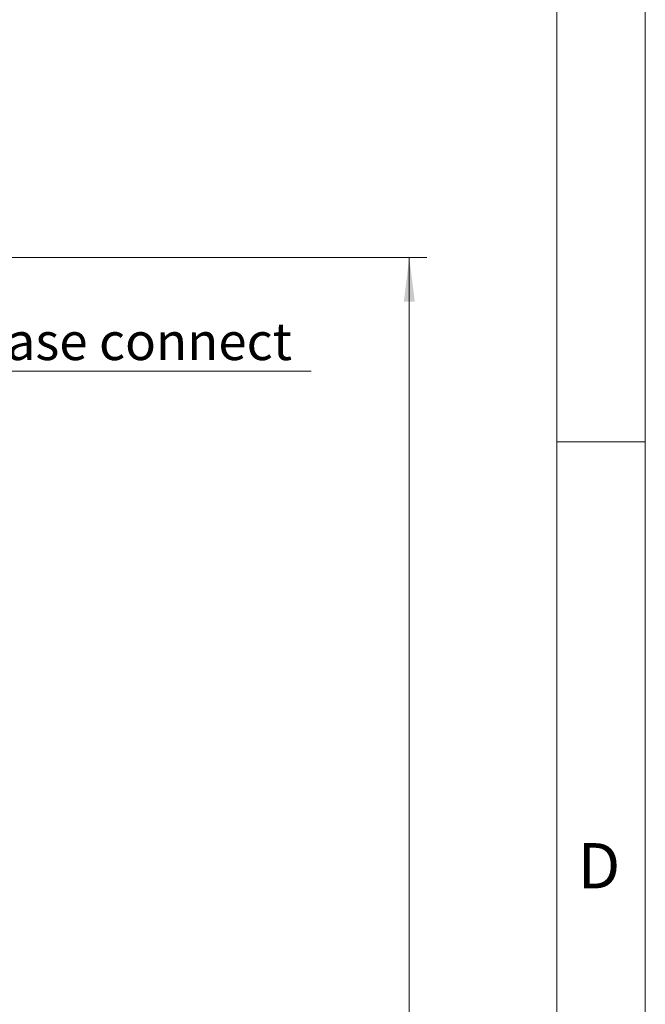
# Model space of a CAD drawing. Units: millimetres. Extents: x 0 to 210, y 0 to 297.
# Drawn here: x 175 to 210, y 173 to 229 of the extents above; entities that cross this region are included whole.
import ezdxf

# ---------------------------------------------------------------- set-up
doc = ezdxf.new("R2010")
doc.units = ezdxf.units.MM
doc.styles.add('SLDTEXTSTYLE0', font='TXT', dxfattribs={"width": 0.75})
doc.dimstyles.new('SLDDIMSTYLE0', dxfattribs={"dimtxt": 3.5, "dimasz": 2.5, "dimexe": 0, "dimexo": 0.0625, "dimgap": 0.875, "dimtad": 1, "dimlfac": 2, "dimrnd": 1e-09, "dimzin": 12, "dimdsep": 46, "dimtxsty": 'SLDTEXTSTYLE0', "dimsah": 1, "dimcen": 0.09, "dimadec": 0, "dimazin": 3, "dimtfac": 1, "dimtofl": 0, "dimtmove": 0, "dimatfit": 3, "dimfxl": 0, "dimfrac": 2, "dimtolj": 1, "dimtzin": 12, "dimarcsym": 0})

# ---------------------------------------------------------------- blocks, each defined once
blk = doc.blocks.new('_D_11')
at = {"color": 7, "linetype": 'Continuous', "lineweight": 0}
for p, q in [((162.043, 215.429), (197.658, 215.429)), ((196.658, 92.929), (196.658, 215.429)), ((162.043, 92.929), (197.658, 92.929))]:
    blk.add_line(p, q, dxfattribs=at)
for points in [[(196.658, 215.429), (196.348, 212.929), (196.968, 212.929)], [(196.658, 92.929), (196.968, 95.429), (196.348, 95.429)]]:
    blk.add_solid(points, dxfattribs=at)
at = {"color": 7, "linetype": 'Continuous', "lineweight": 0, "insert": (192.146, 151.316), "char_height": 3.5, "attachment_point": 1, "rotation": 90, "style": 'SLDTEXTSTYLE0'}
blk.add_mtext('245', dxfattribs=at)
blk = doc.blocks.new('SW_SYMBOL_MOD_CL')
at = {"color": 0, "linetype": 'Continuous', "lineweight": 0, "char_height": 783, "attachment_point": 5, "style": 'SLDTEXTSTYLE0'}
for s, insert in [('C', (400, 600)), ('L', (600, 300))]:
    blk.add_mtext(s, dxfattribs=dict(at, insert=insert))
blk = doc.blocks.new('SW_NOTE_1')
at = {"color": 0, "linetype": 'Continuous', "lineweight": 0}
blk.add_line((29.11, 0), (0, 0), dxfattribs=at)
at = {"color": 0, "linetype": 'Continuous', "lineweight": 0, "xscale": 0.0027037109375, "yscale": 0.0027037109375, "zscale": 0.0027037109375}
blk.add_blockref('SW_SYMBOL_MOD_CL', (0.422, 0.304), dxfattribs=at)
at = {"color": 0, "linetype": 'Continuous', "lineweight": 0, "insert": (4.037, 2.739), "char_height": 2.11667, "attachment_point": 1, "style": 'SLDTEXTSTYLE0'}
blk.add_mtext('Lockcase connect', dxfattribs=at)

msp = doc.modelspace()

# ---------------------------------------------------------------- linework, layer by layer
at = {"color": 7, "linetype": 'Continuous', "lineweight": 0}
for p, q in [((210, 297), (210, 0)), ((205, 5), (205, 292)), ((210, 205), (205, 205))]:
    msp.add_line(p, q, dxfattribs=at)

# ---------------------------------------------------------------- block references
msp.add_blockref('SW_NOTE_1', (162, 209.0055), dxfattribs=at)

# ---------------------------------------------------------------- texts
at = {"color": 7, "linetype": 'Continuous', "lineweight": 0, "insert": (206.1812, 182.3032), "char_height": 2.5625, "attachment_point": 1, "style": 'SLDTEXTSTYLE0'}
msp.add_mtext('D', dxfattribs=at)

# ---------------------------------------------------------------- dimensions: what is measured, and where the dimension line sits
at = {"color": 7, "linetype": 'Continuous', "lineweight": 0}
dim = msp.add_linear_dim(base=(196.6581, 215.4288), p1=(161.0435, 92.9288), p2=(161.0435, 215.4288), angle=90, dimstyle='SLDDIMSTYLE0', dxfattribs=at)
dim.commit()
dim.dimension.update_dxf_attribs({"geometry": '_D_11', "text_midpoint": (196.6581, 155.1952), "dimtype": 160})

doc.saveas('drawing.dxf')
